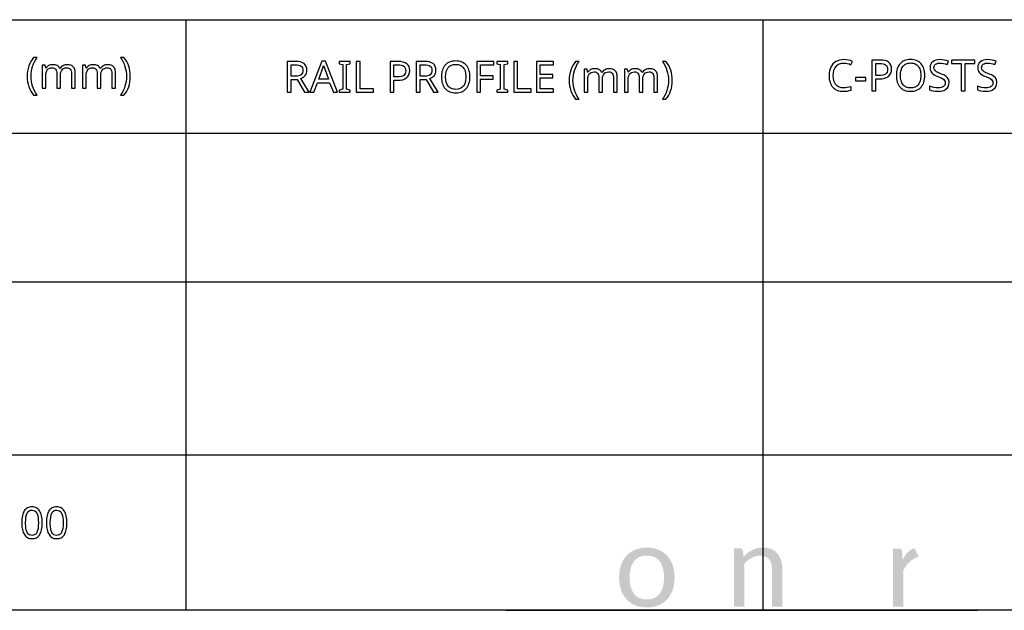
# Model space of a CAD drawing. Extents: x 10 to 782, y 10 to 398.
# Drawn here: x 589 to 652, y 10 to 48 of the extents above; entities that cross this region are included whole.
import ezdxf

# ---------------------------------------------------------------- set-up
doc = ezdxf.new("R2010")
doc.units = 0
doc.header["$LTSCALE"] = 12.7
doc.header["$MEASUREMENT"] = 0
for name, color, linetype in [('ANNOTATION_TEXT', 7, 'CONTINUOUS'), ('BORDER_FRAME', 7, 'CONTINUOUS'), ('SKETCHED_GEOMETRY', 7, 'CONTINUOUS'), ('TITLE_BLOCK', 7, 'CONTINUOUS')]:
    doc.layers.add(name, color=color, linetype=linetype)

msp = doc.modelspace()

# ---------------------------------------------------------------- hatches: boundary and pattern name
at = {"layer": 'SKETCHED_GEOMETRY'}
h = msp.add_hatch(color=256, dxfattribs=at)
h.dxf.hatch_style = 2
edge = h.paths.add_edge_path()
edge.add_spline(control_points=[(630.048, 11.072), (629.865, 10.823), (629.588, 10.699), (629.217, 10.699), (628.841, 10.699), (628.561, 10.823), (628.377, 11.072), (628.192, 11.32), (628.1, 11.667), (628.1, 12.112), (628.1, 12.335), (628.123, 12.534), (628.169, 12.711), (628.215, 12.888), (628.284, 13.037), (628.377, 13.158), (628.469, 13.279), (628.586, 13.372), (628.725, 13.437), (628.865, 13.501), (629.029, 13.533), (629.217, 13.533), (629.588, 13.533), (629.865, 13.408), (630.048, 13.158), (630.231, 12.909), (630.323, 12.56), (630.323, 12.112), (630.323, 11.667), (630.231, 11.32), (630.048, 11.072)], knot_values=[0, 0, 0, 0, 1, 1, 1, 2, 2, 2, 3, 3, 3, 4, 4, 4, 5, 5, 5, 6, 6, 6, 7, 7, 7, 8, 8, 8, 9, 9, 9, 10, 10, 10, 10], degree=3, periodic=0)
edge.add_line((630.048, 11.072), (630.048, 11.072))
edge = h.paths.add_edge_path()
edge.add_spline(control_points=[(630.523, 13.526), (630.367, 13.694), (630.179, 13.824), (629.959, 13.915), (629.739, 14.007), (629.491, 14.052), (629.217, 14.052), (628.94, 14.052), (628.691, 14.007), (628.469, 13.915), (628.248, 13.824), (628.059, 13.694), (627.904, 13.526), (627.748, 13.357), (627.629, 13.154), (627.546, 12.915), (627.463, 12.677), (627.421, 12.41), (627.421, 12.116), (627.421, 11.819), (627.463, 11.552), (627.546, 11.315), (627.629, 11.077), (627.748, 10.874), (627.904, 10.706), (628.059, 10.538), (628.248, 10.409), (628.469, 10.318), (628.691, 10.228), (628.94, 10.183), (629.217, 10.183), (629.491, 10.183), (629.739, 10.228), (629.959, 10.318), (630.179, 10.409), (630.367, 10.538), (630.523, 10.706), (630.679, 10.874), (630.798, 11.077), (630.881, 11.315), (630.963, 11.552), (631.005, 11.819), (631.005, 12.116), (631.005, 12.41), (630.963, 12.677), (630.881, 12.915), (630.798, 13.154), (630.679, 13.357), (630.523, 13.526)], knot_values=[0, 0, 0, 0, 1, 1, 1, 2, 2, 2, 3, 3, 3, 4, 4, 4, 5, 5, 5, 6, 6, 6, 7, 7, 7, 8, 8, 8, 9, 9, 9, 10, 10, 10, 11, 11, 11, 12, 12, 12, 13, 13, 13, 14, 14, 14, 15, 15, 15, 16, 16, 16, 16], degree=3, periodic=0)
edge.add_line((630.523, 13.526), (630.523, 13.526))
h = msp.add_hatch(color=256, dxfattribs=at)
h.dxf.hatch_style = 2
edge = h.paths.add_edge_path()
edge.add_spline(control_points=[(637.651, 13.661), (637.546, 13.786), (637.415, 13.882), (637.258, 13.95), (637.101, 14.018), (636.92, 14.052), (636.714, 14.052), (636.581, 14.052), (636.456, 14.038), (636.341, 14.01), (636.226, 13.981), (636.118, 13.941), (636.015, 13.887), (635.912, 13.834), (635.815, 13.77), (635.724, 13.696), (635.632, 13.622), (635.546, 13.539), (635.464, 13.448), (635.464, 13.448), (635.412, 13.856), (635.412, 13.856), (635.39, 13.947), (635.332, 13.993), (635.238, 13.993), (635.238, 13.993), (634.841, 13.993), (634.841, 13.993), (634.841, 13.993), (634.841, 10.235), (634.841, 10.235), (634.841, 10.235), (635.505, 10.235), (635.505, 10.235), (635.505, 10.235), (635.505, 13.002), (635.505, 13.002), (635.648, 13.163), (635.805, 13.291), (635.974, 13.385), (636.143, 13.479), (636.326, 13.526), (636.521, 13.526), (636.786, 13.526), (636.983, 13.447), (637.113, 13.29), (637.243, 13.133), (637.308, 12.912), (637.308, 12.628), (637.308, 12.628), (637.308, 10.235), (637.308, 10.235), (637.308, 10.235), (637.972, 10.235), (637.972, 10.235), (637.972, 10.235), (637.972, 12.628), (637.972, 12.628), (637.972, 12.84), (637.945, 13.035), (637.89, 13.21), (637.836, 13.386), (637.756, 13.536), (637.651, 13.661)], knot_values=[0, 0, 0, 0, 1, 1, 1, 2, 2, 2, 3, 3, 3, 4, 4, 4, 5, 5, 5, 6, 6, 6, 7, 7, 7, 8, 8, 8, 9, 9, 9, 10, 10, 10, 11, 11, 11, 12, 12, 12, 13, 13, 13, 14, 14, 14, 15, 15, 15, 16, 16, 16, 17, 17, 17, 18, 18, 18, 19, 19, 19, 20, 20, 20, 21, 21, 21, 21], degree=3, periodic=0)
edge.add_line((637.651, 13.661), (637.651, 13.661))
h = msp.add_hatch(color=256, dxfattribs=at)
h.dxf.hatch_style = 2
edge = h.paths.add_edge_path()
edge.add_spline(control_points=[(646.184, 13.836), (646.011, 13.692), (645.866, 13.491), (645.747, 13.234), (645.747, 13.234), (645.703, 13.804), (645.703, 13.804), (645.693, 13.871), (645.675, 13.918), (645.647, 13.945), (645.62, 13.972), (645.571, 13.986), (645.499, 13.986), (645.499, 13.986), (645.122, 13.986), (645.122, 13.986), (645.122, 13.986), (645.122, 10.235), (645.122, 10.235), (645.122, 10.235), (645.784, 10.235), (645.784, 10.235), (645.784, 10.235), (645.784, 12.55), (645.784, 12.55), (645.93, 12.895), (646.312, 13.355), (646.774, 13.45), (646.774, 13.45), (646.524, 14.013), (646.524, 14.013), (646.398, 13.978), (646.284, 13.919), (646.184, 13.836)], knot_values=[0, 0, 0, 0, 1, 1, 1, 2, 2, 2, 3, 3, 3, 4, 4, 4, 5, 5, 5, 6, 6, 6, 7, 7, 7, 8, 8, 8, 9, 9, 9, 10, 10, 10, 11, 11, 11, 11], degree=3, periodic=0)
edge.add_line((646.184, 13.836), (646.184, 13.836))

# ---------------------------------------------------------------- linework, layer by layer
at = {"layer": 'ANNOTATION_TEXT', "linetype": 'CONTINUOUS'}
for points in [[(590.136, 15.652), (590.134, 15.773), (590.126, 15.887), (590.112, 15.994), (590.093, 16.093), (590.093, 16.093), (590.069, 16.185), (590.04, 16.269), (590.006, 16.345), (589.966, 16.415), (589.966, 16.415), (589.921, 16.476), (589.872, 16.529), (589.817, 16.574), (589.758, 16.611), (589.758, 16.611), (589.694, 16.639), (589.625, 16.66), (589.552, 16.672), (589.473, 16.676), (589.473, 16.676), (589.391, 16.672), (589.315, 16.66), (589.245, 16.64), (589.18, 16.612), (589.18, 16.612), (589.12, 16.577), (589.066, 16.533), (589.066, 16.533), (589.017, 16.483), (588.974, 16.424), (588.974, 16.424), (588.937, 16.357), (588.904, 16.281), (588.876, 16.196), (588.853, 16.104), (588.853, 16.104), (588.836, 16.004), (588.823, 15.895), (588.816, 15.777), (588.814, 15.652), (588.814, 15.652), (588.816, 15.529), (588.824, 15.415), (588.837, 15.307), (588.854, 15.207), (588.854, 15.207), (588.878, 15.116), (588.907, 15.032), (588.942, 14.955), (588.981, 14.886), (588.981, 14.886), (589.025, 14.825), (589.074, 14.771), (589.128, 14.727), (589.187, 14.69), (589.187, 14.69), (589.251, 14.662), (589.32, 14.642), (589.394, 14.63), (589.473, 14.626), (589.473, 14.626), (589.554, 14.63), (589.63, 14.641), (589.7, 14.661), (589.765, 14.688), (589.765, 14.688), (589.824, 14.724), (589.879, 14.767), (589.879, 14.767), (589.928, 14.819), (589.972, 14.879), (589.972, 14.879), (590.01, 14.947), (590.043, 15.022), (590.071, 15.106), (590.094, 15.198), (590.094, 15.198), (590.113, 15.299), (590.126, 15.408), (590.134, 15.526), (590.136, 15.652), (590.136, 15.652)], [(591.732, 15.652), (591.729, 15.773), (591.721, 15.887), (591.707, 15.994), (591.688, 16.093), (591.688, 16.093), (591.664, 16.185), (591.635, 16.269), (591.601, 16.345), (591.562, 16.415), (591.562, 16.415), (591.517, 16.476), (591.467, 16.529), (591.413, 16.574), (591.353, 16.611), (591.353, 16.611), (591.289, 16.639), (591.221, 16.66), (591.147, 16.672), (591.068, 16.676), (591.068, 16.676), (590.987, 16.672), (590.911, 16.66), (590.84, 16.64), (590.775, 16.612), (590.775, 16.612), (590.715, 16.577), (590.661, 16.533), (590.661, 16.533), (590.612, 16.483), (590.57, 16.424), (590.57, 16.424), (590.532, 16.357), (590.499, 16.281), (590.471, 16.196), (590.448, 16.104), (590.448, 16.104), (590.431, 16.004), (590.419, 15.895), (590.411, 15.777), (590.409, 15.652), (590.409, 15.652), (590.411, 15.529), (590.419, 15.415), (590.432, 15.307), (590.45, 15.207), (590.45, 15.207), (590.474, 15.116), (590.503, 15.032), (590.537, 14.955), (590.576, 14.886), (590.576, 14.886), (590.621, 14.825), (590.669, 14.771), (590.723, 14.727), (590.782, 14.69), (590.782, 14.69), (590.847, 14.662), (590.916, 14.642), (590.99, 14.63), (591.068, 14.626), (591.068, 14.626), (591.149, 14.63), (591.225, 14.641), (591.295, 14.661), (591.36, 14.688), (591.36, 14.688), (591.42, 14.724), (591.474, 14.767), (591.474, 14.767), (591.523, 14.819), (591.567, 14.879), (591.567, 14.879), (591.605, 14.947), (591.638, 15.022), (591.667, 15.106), (591.69, 15.198), (591.69, 15.198), (591.708, 15.299), (591.721, 15.408), (591.729, 15.526), (591.732, 15.652), (591.732, 15.652)], [(589.06, 15.652), (589.066, 15.851), (589.084, 16.021), (589.115, 16.161), (589.157, 16.273), (589.157, 16.273), (589.213, 16.357), (589.213, 16.357), (589.285, 16.417), (589.285, 16.417), (589.371, 16.454), (589.371, 16.454), (589.473, 16.466), (589.473, 16.466), (589.574, 16.453), (589.574, 16.453), (589.661, 16.416), (589.661, 16.416), (589.732, 16.355), (589.732, 16.355), (589.789, 16.269), (589.789, 16.269), (589.833, 16.156), (589.864, 16.016), (589.882, 15.848), (589.888, 15.652), (589.888, 15.652), (589.882, 15.454), (589.864, 15.284), (589.833, 15.143), (589.789, 15.03), (589.789, 15.03), (589.732, 14.945), (589.732, 14.945), (589.661, 14.883), (589.661, 14.883), (589.574, 14.846), (589.574, 14.846), (589.473, 14.834), (589.473, 14.834), (589.372, 14.845), (589.372, 14.845), (589.286, 14.882), (589.286, 14.882), (589.214, 14.942), (589.214, 14.942), (589.158, 15.026), (589.158, 15.026), (589.135, 15.078), (589.115, 15.137), (589.098, 15.204), (589.085, 15.279), (589.074, 15.361), (589.066, 15.45), (589.062, 15.547), (589.06, 15.652), (589.06, 15.652)], [(590.656, 15.652), (590.662, 15.851), (590.68, 16.021), (590.71, 16.161), (590.752, 16.273), (590.752, 16.273), (590.808, 16.357), (590.808, 16.357), (590.88, 16.417), (590.88, 16.417), (590.966, 16.454), (590.966, 16.454), (591.068, 16.466), (591.068, 16.466), (591.169, 16.453), (591.169, 16.453), (591.256, 16.416), (591.256, 16.416), (591.327, 16.355), (591.327, 16.355), (591.384, 16.269), (591.384, 16.269), (591.428, 16.156), (591.459, 16.016), (591.478, 15.848), (591.484, 15.652), (591.484, 15.652), (591.478, 15.454), (591.459, 15.284), (591.428, 15.143), (591.384, 15.03), (591.384, 15.03), (591.327, 14.945), (591.327, 14.945), (591.256, 14.883), (591.256, 14.883), (591.169, 14.846), (591.169, 14.846), (591.068, 14.834), (591.068, 14.834), (590.968, 14.845), (590.968, 14.845), (590.882, 14.882), (590.882, 14.882), (590.809, 14.942), (590.809, 14.942), (590.754, 15.026), (590.754, 15.026), (590.731, 15.078), (590.711, 15.137), (590.694, 15.204), (590.68, 15.279), (590.669, 15.361), (590.662, 15.45), (590.657, 15.547), (590.656, 15.652), (590.656, 15.652)]]:
    msp.add_lwpolyline(points, close=True, dxfattribs=at)
at = {"layer": 'BORDER_FRAME'}
msp.add_line((782.033, 10), (382.033, 10), dxfattribs=at)
at = {"layer": 'TITLE_BLOCK'}
for p, q in [((382.033, 48.128), (781.993, 48.128)), ((599.416, 48.128), (599.416, 10)), ((636.711, 48.128), (636.711, 10.028)), ((476.179, 40.795), (782.033, 40.795)), ((476.072, 31.202), (781.925, 31.202)), ((476.179, 20.04), (781.886, 20.04)), ((620.108, 10), (650.588, 10))]:
    msp.add_line(p, q, dxfattribs=at)
at = {"layer": 'TITLE_BLOCK', "linetype": 'CONTINUOUS'}
for points in [[(589.161, 44.466), (589.167, 44.291), (589.187, 44.122), (589.22, 43.958), (589.266, 43.801), (589.266, 43.801), (589.324, 43.651), (589.394, 43.511), (589.477, 43.381), (589.571, 43.26), (589.571, 43.26), (589.8, 43.26), (589.71, 43.392), (589.632, 43.531), (589.565, 43.677), (589.509, 43.829), (589.509, 43.829), (589.465, 43.986), (589.434, 44.145), (589.415, 44.306), (589.409, 44.468), (589.409, 44.468), (589.415, 44.633), (589.433, 44.796), (589.464, 44.957), (589.507, 45.116), (589.507, 45.116), (589.562, 45.27), (589.63, 45.417), (589.71, 45.558), (589.802, 45.693), (589.802, 45.693), (589.571, 45.693), (589.477, 45.57), (589.395, 45.437), (589.324, 45.294), (589.266, 45.141), (589.266, 45.141), (589.22, 44.981), (589.187, 44.815), (589.167, 44.643), (589.161, 44.466), (589.161, 44.466)], [(592.026, 43.701), (592.268, 43.701), (592.268, 44.675), (592.26, 44.809), (592.236, 44.923), (592.236, 44.923), (592.196, 45.018), (592.142, 45.094), (592.142, 45.094), (592.071, 45.151), (591.983, 45.192), (591.983, 45.192), (591.881, 45.216), (591.763, 45.225), (591.763, 45.225), (591.686, 45.22), (591.613, 45.208), (591.544, 45.188), (591.479, 45.159), (591.479, 45.159), (591.42, 45.123), (591.368, 45.08), (591.368, 45.08), (591.322, 45.03), (591.283, 44.974), (591.283, 44.974), (591.27, 44.974), (591.239, 45.032), (591.2, 45.083), (591.2, 45.083), (591.155, 45.126), (591.102, 45.162), (591.102, 45.162), (591.041, 45.189), (590.972, 45.209), (590.896, 45.221), (590.812, 45.225), (590.812, 45.225), (590.741, 45.221), (590.674, 45.209), (590.611, 45.19), (590.55, 45.163), (590.55, 45.163), (590.495, 45.129), (590.447, 45.09), (590.447, 45.09), (590.405, 45.044), (590.37, 44.993), (590.37, 44.993), (590.357, 44.993), (590.32, 45.197), (590.122, 45.197), (590.122, 43.701), (590.368, 43.701), (590.368, 44.477), (590.373, 44.611), (590.391, 44.725), (590.391, 44.725), (590.421, 44.818), (590.463, 44.892), (590.463, 44.892), (590.518, 44.947), (590.518, 44.947), (590.587, 44.986), (590.587, 44.986), (590.67, 45.011), (590.767, 45.019), (590.767, 45.019), (590.84, 45.013), (590.903, 44.996), (590.903, 44.996), (590.956, 44.968), (590.998, 44.93), (590.998, 44.93), (591.031, 44.88), (591.054, 44.819), (591.054, 44.819), (591.069, 44.747), (591.073, 44.665), (591.073, 44.665), (591.073, 43.701), (591.317, 43.701), (591.317, 44.527), (591.323, 44.643), (591.342, 44.744), (591.342, 44.744), (591.372, 44.828), (591.415, 44.898), (591.415, 44.898), (591.471, 44.95), (591.541, 44.987), (591.541, 44.987), (591.624, 45.011), (591.722, 45.019), (591.722, 45.019), (591.792, 45.013), (591.854, 44.996), (591.854, 44.996), (591.907, 44.968), (591.949, 44.93), (591.949, 44.93), (591.983, 44.88), (592.007, 44.819), (592.007, 44.819), (592.021, 44.747), (592.026, 44.665), (592.026, 44.665), (592.026, 43.701)], [(594.635, 43.701), (594.877, 43.701), (594.877, 44.675), (594.869, 44.809), (594.845, 44.923), (594.845, 44.923), (594.805, 45.018), (594.751, 45.094), (594.751, 45.094), (594.68, 45.151), (594.592, 45.192), (594.592, 45.192), (594.49, 45.216), (594.372, 45.225), (594.372, 45.225), (594.295, 45.22), (594.222, 45.208), (594.153, 45.188), (594.088, 45.159), (594.088, 45.159), (594.029, 45.123), (593.977, 45.08), (593.977, 45.08), (593.931, 45.03), (593.892, 44.974), (593.892, 44.974), (593.879, 44.974), (593.848, 45.032), (593.809, 45.083), (593.809, 45.083), (593.764, 45.126), (593.711, 45.162), (593.711, 45.162), (593.65, 45.189), (593.581, 45.209), (593.505, 45.221), (593.421, 45.225), (593.421, 45.225), (593.35, 45.221), (593.283, 45.209), (593.22, 45.19), (593.159, 45.163), (593.159, 45.163), (593.104, 45.129), (593.056, 45.09), (593.056, 45.09), (593.014, 45.044), (592.979, 44.993), (592.979, 44.993), (592.966, 44.993), (592.929, 45.197), (592.731, 45.197), (592.731, 43.701), (592.977, 43.701), (592.977, 44.477), (592.982, 44.611), (593, 44.725), (593, 44.725), (593.03, 44.818), (593.072, 44.892), (593.072, 44.892), (593.127, 44.947), (593.127, 44.947), (593.196, 44.986), (593.196, 44.986), (593.279, 45.011), (593.376, 45.019), (593.376, 45.019), (593.449, 45.013), (593.512, 44.996), (593.512, 44.996), (593.565, 44.968), (593.607, 44.93), (593.607, 44.93), (593.64, 44.88), (593.663, 44.819), (593.663, 44.819), (593.678, 44.747), (593.682, 44.665), (593.682, 44.665), (593.682, 43.701), (593.926, 43.701), (593.926, 44.527), (593.932, 44.643), (593.951, 44.744), (593.951, 44.744), (593.981, 44.828), (594.024, 44.898), (594.024, 44.898), (594.08, 44.95), (594.15, 44.987), (594.15, 44.987), (594.233, 45.011), (594.331, 45.019), (594.331, 45.019), (594.401, 45.013), (594.463, 44.996), (594.463, 44.996), (594.516, 44.968), (594.558, 44.93), (594.558, 44.93), (594.592, 44.88), (594.616, 44.819), (594.616, 44.819), (594.63, 44.747), (594.635, 44.665), (594.635, 44.665), (594.635, 43.701)], [(595.828, 44.466), (595.822, 44.642), (595.802, 44.813), (595.769, 44.979), (595.723, 45.139), (595.723, 45.139), (595.665, 45.292), (595.595, 45.435), (595.512, 45.569), (595.418, 45.693), (595.418, 45.693), (595.186, 45.693), (595.278, 45.558), (595.358, 45.417), (595.426, 45.27), (595.481, 45.116), (595.481, 45.116), (595.524, 44.957), (595.555, 44.796), (595.574, 44.633), (595.58, 44.468), (595.58, 44.468), (595.574, 44.306), (595.555, 44.145), (595.524, 43.986), (595.479, 43.828), (595.479, 43.828), (595.423, 43.676), (595.356, 43.53), (595.278, 43.391), (595.189, 43.26), (595.189, 43.26), (595.418, 43.26), (595.512, 43.379), (595.594, 43.509), (595.664, 43.648), (595.722, 43.798), (595.722, 43.798), (595.768, 43.956), (595.802, 44.12), (595.822, 44.29), (595.828, 44.466), (595.828, 44.466)], [(606.215, 44.264), (606.612, 44.264), (607.094, 43.441), (607.387, 43.441), (606.841, 44.334), (606.934, 44.372), (607.014, 44.418), (607.014, 44.418), (607.082, 44.473), (607.139, 44.535), (607.139, 44.535), (607.183, 44.606), (607.214, 44.685), (607.214, 44.685), (607.233, 44.772), (607.24, 44.868), (607.24, 44.868), (607.229, 45), (607.195, 45.114), (607.195, 45.114), (607.139, 45.212), (607.061, 45.291), (607.061, 45.291), (606.961, 45.353), (606.835, 45.398), (606.835, 45.398), (606.687, 45.424), (606.514, 45.433), (606.514, 45.433), (605.965, 45.433), (605.965, 43.441), (606.215, 43.441), (606.215, 44.264)], [(606.215, 44.477), (606.215, 45.216), (606.5, 45.216), (606.618, 45.211), (606.718, 45.195), (606.718, 45.195), (606.801, 45.167), (606.867, 45.129), (606.867, 45.129), (606.916, 45.08), (606.951, 45.018), (606.951, 45.018), (606.972, 44.943), (606.98, 44.855), (606.98, 44.855), (606.972, 44.767), (606.951, 44.691), (606.951, 44.691), (606.917, 44.626), (606.868, 44.572), (606.868, 44.572), (606.804, 44.53), (606.723, 44.5), (606.723, 44.5), (606.627, 44.482), (606.514, 44.477), (606.514, 44.477), (606.215, 44.477)], [(608.95, 43.441), (609.21, 43.441), (608.433, 45.441), (608.207, 45.441), (607.429, 43.441), (607.683, 43.441), (607.92, 44.058), (608.71, 44.058), (608.95, 43.441)], [(610.044, 43.441), (610.044, 43.586), (609.809, 43.639), (609.809, 45.233), (610.044, 45.289), (610.044, 45.433), (609.324, 45.433), (609.324, 45.289), (609.559, 45.233), (609.559, 43.639), (609.324, 43.586), (609.324, 43.441), (610.044, 43.441)], [(610.429, 43.441), (611.55, 43.441), (611.55, 43.665), (610.68, 43.665), (610.68, 45.433), (610.429, 45.433), (610.429, 43.441)], [(613.891, 44.847), (613.879, 44.984), (613.843, 45.103), (613.843, 45.103), (613.785, 45.204), (613.703, 45.286), (613.703, 45.286), (613.597, 45.35), (613.469, 45.396), (613.469, 45.396), (613.318, 45.424), (613.143, 45.433), (613.143, 45.433), (612.616, 45.433), (612.616, 43.441), (612.867, 43.441), (612.867, 44.216), (613.095, 44.216), (613.274, 44.226), (613.431, 44.256), (613.431, 44.256), (613.567, 44.307), (613.683, 44.379), (613.683, 44.379), (613.773, 44.469), (613.838, 44.578), (613.838, 44.578), (613.878, 44.704), (613.891, 44.847), (613.891, 44.847)], [(612.867, 44.432), (612.867, 45.219), (613.12, 45.219), (613.242, 45.213), (613.347, 45.195), (613.347, 45.195), (613.436, 45.165), (613.507, 45.124), (613.507, 45.124), (613.561, 45.07), (613.6, 45.004), (613.6, 45.004), (613.623, 44.926), (613.631, 44.836), (613.631, 44.836), (613.622, 44.737), (613.597, 44.652), (613.597, 44.652), (613.555, 44.582), (613.555, 44.582), (613.497, 44.527), (613.497, 44.527), (613.42, 44.485), (613.323, 44.455), (613.323, 44.455), (613.205, 44.438), (613.067, 44.432), (613.067, 44.432), (612.867, 44.432)], [(614.555, 44.264), (614.951, 44.264), (615.433, 43.441), (615.726, 43.441), (615.18, 44.334), (615.273, 44.372), (615.353, 44.418), (615.353, 44.418), (615.422, 44.473), (615.478, 44.535), (615.478, 44.535), (615.522, 44.606), (615.553, 44.685), (615.553, 44.685), (615.573, 44.772), (615.579, 44.868), (615.579, 44.868), (615.568, 45), (615.534, 45.114), (615.534, 45.114), (615.478, 45.212), (615.401, 45.291), (615.401, 45.291), (615.3, 45.353), (615.174, 45.398), (615.174, 45.398), (615.026, 45.424), (614.853, 45.433), (614.853, 45.433), (614.304, 45.433), (614.304, 43.441), (614.555, 43.441), (614.555, 44.264)], [(614.555, 44.477), (614.555, 45.216), (614.839, 45.216), (614.957, 45.211), (615.057, 45.195), (615.057, 45.195), (615.14, 45.167), (615.206, 45.129), (615.206, 45.129), (615.255, 45.08), (615.29, 45.018), (615.29, 45.018), (615.312, 44.943), (615.319, 44.855), (615.319, 44.855), (615.312, 44.767), (615.29, 44.691), (615.29, 44.691), (615.256, 44.626), (615.207, 44.572), (615.207, 44.572), (615.143, 44.53), (615.063, 44.5), (615.063, 44.5), (614.966, 44.482), (614.853, 44.477), (614.853, 44.477), (614.555, 44.477)], [(617.778, 44.44), (617.774, 44.557), (617.763, 44.667), (617.743, 44.77), (617.717, 44.868), (617.717, 44.868), (617.683, 44.958), (617.642, 45.043), (617.593, 45.121), (617.537, 45.192), (617.537, 45.192), (617.473, 45.256), (617.404, 45.311), (617.328, 45.358), (617.247, 45.396), (617.247, 45.396), (617.16, 45.426), (617.067, 45.447), (616.968, 45.46), (616.862, 45.464), (616.862, 45.464), (616.754, 45.46), (616.652, 45.447), (616.556, 45.426), (616.467, 45.396), (616.467, 45.396), (616.385, 45.359), (616.31, 45.313), (616.24, 45.259), (616.177, 45.196), (616.177, 45.196), (616.121, 45.126), (616.072, 45.049), (616.031, 44.964), (615.997, 44.873), (615.997, 44.873), (615.972, 44.776), (615.953, 44.672), (615.942, 44.56), (615.939, 44.443), (615.939, 44.443), (615.942, 44.323), (615.954, 44.211), (615.972, 44.105), (615.999, 44.007), (615.999, 44.007), (616.032, 43.915), (616.074, 43.831), (616.122, 43.753), (616.179, 43.682), (616.179, 43.682), (616.242, 43.619), (616.311, 43.565), (616.387, 43.518), (616.469, 43.481), (616.469, 43.481), (616.557, 43.452), (616.652, 43.431), (616.753, 43.418), (616.86, 43.414), (616.86, 43.414), (616.965, 43.418), (617.064, 43.431), (617.158, 43.452), (617.245, 43.482), (617.245, 43.482), (617.327, 43.521), (617.402, 43.568), (617.472, 43.623), (617.535, 43.688), (617.535, 43.688), (617.592, 43.759), (617.641, 43.837), (617.683, 43.921), (617.717, 44.012), (617.717, 44.012), (617.743, 44.109), (617.763, 44.213), (617.774, 44.323), (617.778, 44.44), (617.778, 44.44)], [(616.203, 44.44), (616.213, 44.625), (616.244, 44.786), (616.244, 44.786), (616.297, 44.924), (616.371, 45.038), (616.371, 45.038), (616.415, 45.086), (616.464, 45.128), (616.518, 45.163), (616.576, 45.192), (616.576, 45.192), (616.641, 45.215), (616.71, 45.231), (616.784, 45.24), (616.862, 45.244), (616.862, 45.244), (616.94, 45.24), (617.012, 45.231), (617.08, 45.215), (617.143, 45.192), (617.143, 45.192), (617.255, 45.129), (617.347, 45.041), (617.347, 45.041), (617.386, 44.987), (617.419, 44.927), (617.447, 44.861), (617.47, 44.789), (617.47, 44.789), (617.489, 44.711), (617.502, 44.627), (617.51, 44.536), (617.512, 44.44), (617.512, 44.44), (617.51, 44.343), (617.502, 44.252), (617.489, 44.167), (617.47, 44.088), (617.47, 44.088), (617.447, 44.016), (617.419, 43.949), (617.385, 43.889), (617.346, 43.835), (617.346, 43.835), (617.302, 43.787), (617.253, 43.745), (617.199, 43.71), (617.14, 43.681), (617.14, 43.681), (617.01, 43.643), (616.86, 43.631), (616.86, 43.631), (616.782, 43.634), (616.708, 43.644), (616.64, 43.66), (616.576, 43.682), (616.576, 43.682), (616.518, 43.712), (616.464, 43.747), (616.415, 43.789), (616.371, 43.838), (616.371, 43.838), (616.297, 43.953), (616.244, 44.091), (616.244, 44.091), (616.213, 44.254), (616.203, 44.44), (616.203, 44.44)], [(618.469, 43.441), (618.469, 44.287), (619.278, 44.287), (619.278, 44.507), (618.469, 44.507), (618.469, 45.212), (619.331, 45.212), (619.331, 45.433), (618.218, 45.433), (618.218, 43.441), (618.469, 43.441)], [(620.226, 43.441), (620.226, 43.586), (619.992, 43.639), (619.992, 45.233), (620.226, 45.289), (620.226, 45.433), (619.507, 45.433), (619.507, 45.289), (619.741, 45.233), (619.741, 43.639), (619.507, 43.586), (619.507, 43.441), (620.226, 43.441)], [(620.612, 43.441), (621.733, 43.441), (621.733, 43.665), (620.862, 43.665), (620.862, 45.433), (620.612, 45.433), (620.612, 43.441)], [(623.187, 43.441), (623.187, 43.662), (622.324, 43.662), (622.324, 44.373), (623.136, 44.373), (623.136, 44.591), (622.324, 44.591), (622.324, 45.212), (623.187, 45.212), (623.187, 45.433), (622.074, 45.433), (622.074, 43.441), (623.187, 43.441)], [(624.191, 44.206), (624.197, 44.031), (624.217, 43.862), (624.25, 43.698), (624.296, 43.541), (624.296, 43.541), (624.354, 43.391), (624.424, 43.251), (624.507, 43.121), (624.601, 43), (624.601, 43), (624.83, 43), (624.741, 43.132), (624.663, 43.271), (624.595, 43.417), (624.54, 43.569), (624.54, 43.569), (624.495, 43.726), (624.464, 43.885), (624.445, 44.046), (624.439, 44.208), (624.439, 44.208), (624.445, 44.373), (624.463, 44.536), (624.494, 44.697), (624.537, 44.855), (624.537, 44.855), (624.593, 45.01), (624.66, 45.157), (624.74, 45.298), (624.832, 45.433), (624.832, 45.433), (624.601, 45.433), (624.507, 45.31), (624.425, 45.177), (624.355, 45.034), (624.296, 44.881), (624.296, 44.881), (624.25, 44.721), (624.217, 44.555), (624.197, 44.383), (624.191, 44.206), (624.191, 44.206)], [(630.858, 44.206), (630.852, 44.382), (630.832, 44.553), (630.799, 44.719), (630.753, 44.879), (630.753, 44.879), (630.695, 45.032), (630.625, 45.175), (630.542, 45.309), (630.448, 45.433), (630.448, 45.433), (630.217, 45.433), (630.309, 45.298), (630.388, 45.157), (630.456, 45.01), (630.511, 44.855), (630.511, 44.855), (630.554, 44.697), (630.586, 44.536), (630.604, 44.373), (630.61, 44.208), (630.61, 44.208), (630.604, 44.046), (630.585, 43.885), (630.554, 43.726), (630.51, 43.568), (630.51, 43.568), (630.454, 43.415), (630.387, 43.27), (630.309, 43.131), (630.219, 43), (630.219, 43), (630.448, 43), (630.542, 43.119), (630.624, 43.249), (630.694, 43.388), (630.752, 43.538), (630.752, 43.538), (630.799, 43.696), (630.832, 43.86), (630.852, 44.029), (630.858, 44.206), (630.858, 44.206)], [(641.946, 45.333), (642.054, 45.326), (642.166, 45.306), (642.281, 45.272), (642.398, 45.224), (642.398, 45.224), (642.499, 45.437), (642.377, 45.488), (642.244, 45.525), (642.102, 45.547), (641.949, 45.554), (641.949, 45.554), (641.806, 45.546), (641.673, 45.523), (641.55, 45.483), (641.436, 45.429), (641.436, 45.429), (641.334, 45.359), (641.244, 45.276), (641.244, 45.276), (641.169, 45.181), (641.105, 45.072), (641.105, 45.072), (641.056, 44.951), (641.021, 44.821), (640.999, 44.681), (640.992, 44.532), (640.992, 44.532), (640.996, 44.413), (641.007, 44.3), (641.025, 44.195), (641.051, 44.096), (641.051, 44.096), (641.084, 44.005), (641.125, 43.921), (641.174, 43.843), (641.229, 43.773), (641.229, 43.773), (641.292, 43.711), (641.361, 43.656), (641.436, 43.61), (641.518, 43.573), (641.518, 43.573), (641.606, 43.544), (641.7, 43.523), (641.801, 43.51), (641.908, 43.506), (641.908, 43.506), (642.052, 43.511), (642.178, 43.524), (642.178, 43.524), (642.297, 43.548), (642.421, 43.587), (642.421, 43.587), (642.421, 43.805), (642.292, 43.77), (642.169, 43.745), (642.053, 43.73), (641.943, 43.726), (641.943, 43.726), (641.788, 43.738), (641.65, 43.777), (641.65, 43.777), (641.589, 43.807), (641.533, 43.842), (641.482, 43.885), (641.435, 43.934), (641.435, 43.934), (641.356, 44.05), (641.3, 44.187), (641.3, 44.187), (641.267, 44.347), (641.257, 44.529), (641.257, 44.529), (641.268, 44.706), (641.302, 44.863), (641.302, 44.863), (641.359, 45), (641.441, 45.118), (641.441, 45.118), (641.488, 45.168), (641.541, 45.212), (641.597, 45.249), (641.658, 45.279), (641.658, 45.279), (641.724, 45.302), (641.794, 45.32), (641.868, 45.33), (641.946, 45.333), (641.946, 45.333)], [(645.029, 44.939), (645.017, 45.076), (644.981, 45.196), (644.981, 45.196), (644.923, 45.296), (644.841, 45.378), (644.841, 45.378), (644.735, 45.442), (644.607, 45.488), (644.607, 45.488), (644.456, 45.516), (644.281, 45.525), (644.281, 45.525), (643.754, 45.525), (643.754, 43.533), (644.005, 43.533), (644.005, 44.309), (644.233, 44.309), (644.412, 44.319), (644.569, 44.348), (644.569, 44.348), (644.705, 44.399), (644.821, 44.471), (644.821, 44.471), (644.911, 44.561), (644.976, 44.67), (644.976, 44.67), (645.016, 44.796), (645.029, 44.939), (645.029, 44.939)], [(644.005, 44.524), (644.005, 45.311), (644.258, 45.311), (644.38, 45.305), (644.485, 45.287), (644.485, 45.287), (644.574, 45.258), (644.645, 45.216), (644.645, 45.216), (644.699, 45.162), (644.738, 45.096), (644.738, 45.096), (644.761, 45.018), (644.769, 44.929), (644.769, 44.929), (644.76, 44.829), (644.735, 44.745), (644.735, 44.745), (644.693, 44.674), (644.693, 44.674), (644.635, 44.619), (644.635, 44.619), (644.558, 44.577), (644.461, 44.547), (644.461, 44.547), (644.343, 44.53), (644.205, 44.524), (644.205, 44.524), (644.005, 44.524)], [(647.18, 44.532), (647.176, 44.649), (647.165, 44.759), (647.146, 44.863), (647.119, 44.96), (647.119, 44.96), (647.085, 45.051), (647.044, 45.135), (646.995, 45.213), (646.939, 45.284), (646.939, 45.284), (646.876, 45.348), (646.806, 45.403), (646.73, 45.45), (646.649, 45.488), (646.649, 45.488), (646.562, 45.518), (646.469, 45.54), (646.37, 45.552), (646.265, 45.557), (646.265, 45.557), (646.156, 45.552), (646.054, 45.54), (645.959, 45.518), (645.87, 45.488), (645.87, 45.488), (645.788, 45.451), (645.712, 45.405), (645.643, 45.351), (645.579, 45.288), (645.579, 45.288), (645.523, 45.218), (645.475, 45.141), (645.433, 45.057), (645.4, 44.965), (645.4, 44.965), (645.374, 44.868), (645.356, 44.764), (645.345, 44.653), (645.341, 44.535), (645.341, 44.535), (645.345, 44.416), (645.356, 44.303), (645.375, 44.198), (645.401, 44.099), (645.401, 44.099), (645.435, 44.008), (645.476, 43.923), (645.525, 43.845), (645.581, 43.775), (645.581, 43.775), (645.644, 43.711), (645.713, 43.657), (645.789, 43.611), (645.871, 43.573), (645.871, 43.573), (645.959, 43.544), (646.054, 43.523), (646.155, 43.51), (646.262, 43.506), (646.262, 43.506), (646.367, 43.51), (646.467, 43.523), (646.56, 43.544), (646.648, 43.574), (646.648, 43.574), (646.729, 43.613), (646.805, 43.66), (646.874, 43.716), (646.938, 43.78), (646.938, 43.78), (646.995, 43.851), (647.044, 43.929), (647.085, 44.014), (647.119, 44.104), (647.119, 44.104), (647.146, 44.202), (647.165, 44.305), (647.176, 44.415), (647.18, 44.532), (647.18, 44.532)], [(645.605, 44.532), (645.616, 44.717), (645.646, 44.878), (645.646, 44.878), (645.699, 45.016), (645.773, 45.13), (645.773, 45.13), (645.817, 45.178), (645.866, 45.22), (645.92, 45.255), (645.979, 45.284), (645.979, 45.284), (646.043, 45.307), (646.112, 45.323), (646.186, 45.333), (646.265, 45.336), (646.265, 45.336), (646.342, 45.333), (646.415, 45.323), (646.482, 45.307), (646.545, 45.284), (646.545, 45.284), (646.657, 45.221), (646.75, 45.133), (646.75, 45.133), (646.788, 45.079), (646.821, 45.019), (646.849, 44.953), (646.872, 44.881), (646.872, 44.881), (646.891, 44.803), (646.904, 44.719), (646.912, 44.628), (646.915, 44.532), (646.915, 44.532), (646.912, 44.435), (646.904, 44.344), (646.891, 44.259), (646.872, 44.181), (646.872, 44.181), (646.849, 44.108), (646.821, 44.042), (646.787, 43.981), (646.748, 43.927), (646.748, 43.927), (646.704, 43.879), (646.655, 43.838), (646.602, 43.802), (646.543, 43.773), (646.543, 43.773), (646.412, 43.735), (646.262, 43.723), (646.262, 43.723), (646.184, 43.726), (646.111, 43.736), (646.042, 43.752), (645.979, 43.775), (645.979, 43.775), (645.92, 43.804), (645.866, 43.839), (645.817, 43.881), (645.773, 43.93), (645.773, 43.93), (645.699, 44.045), (645.646, 44.183), (645.646, 44.183), (645.616, 44.346), (645.605, 44.532), (645.605, 44.532)], [(648.75, 44.066), (648.747, 44.133), (648.737, 44.195), (648.721, 44.252), (648.698, 44.305), (648.698, 44.305), (648.632, 44.399), (648.537, 44.482), (648.537, 44.482), (648.476, 44.521), (648.4, 44.56), (648.31, 44.6), (648.206, 44.641), (648.206, 44.641), (648.12, 44.674), (648.045, 44.705), (647.983, 44.735), (647.934, 44.762), (647.934, 44.762), (647.859, 44.818), (647.808, 44.879), (647.808, 44.879), (647.78, 44.953), (647.78, 44.953), (647.77, 45.043), (647.77, 45.043), (647.776, 45.107), (647.795, 45.164), (647.795, 45.164), (647.826, 45.215), (647.87, 45.257), (647.87, 45.257), (647.925, 45.29), (647.99, 45.314), (647.99, 45.314), (648.064, 45.328), (648.148, 45.333), (648.148, 45.333), (648.26, 45.327), (648.377, 45.307), (648.499, 45.273), (648.624, 45.227), (648.624, 45.227), (648.702, 45.442), (648.574, 45.491), (648.439, 45.526), (648.299, 45.547), (648.153, 45.554), (648.153, 45.554), (648.017, 45.545), (647.894, 45.518), (647.894, 45.518), (647.786, 45.476), (647.691, 45.416), (647.691, 45.416), (647.615, 45.341), (647.56, 45.254), (647.56, 45.254), (647.528, 45.156), (647.517, 45.046), (647.517, 45.046), (647.524, 44.942), (647.545, 44.848), (647.545, 44.848), (647.583, 44.765), (647.635, 44.691), (647.635, 44.691), (647.704, 44.626), (647.793, 44.564), (647.902, 44.507), (648.03, 44.454), (648.03, 44.454), (648.122, 44.42), (648.2, 44.387), (648.267, 44.357), (648.321, 44.328), (648.321, 44.328), (648.403, 44.27), (648.458, 44.208), (648.458, 44.208), (648.488, 44.134), (648.488, 44.134), (648.499, 44.044), (648.499, 44.044), (648.492, 43.973), (648.47, 43.909), (648.47, 43.909), (648.435, 43.855), (648.386, 43.809), (648.386, 43.809), (648.322, 43.77), (648.244, 43.743), (648.244, 43.743), (648.154, 43.728), (648.049, 43.723), (648.049, 43.723), (647.914, 43.731), (647.767, 43.754), (647.767, 43.754), (647.623, 43.791), (647.491, 43.84), (647.491, 43.84), (647.491, 43.6), (647.598, 43.559), (647.725, 43.53), (647.872, 43.512), (648.039, 43.506), (648.039, 43.506), (648.197, 43.515), (648.337, 43.543), (648.337, 43.543), (648.459, 43.59), (648.562, 43.656), (648.562, 43.656), (648.644, 43.738), (648.702, 43.833), (648.702, 43.833), (648.738, 43.942), (648.75, 44.066), (648.75, 44.066)], [(649.782, 43.533), (649.782, 45.305), (650.401, 45.305), (650.401, 45.525), (648.908, 45.525), (648.908, 45.305), (649.53, 45.305), (649.53, 43.533), (649.782, 43.533)], [(651.833, 44.066), (651.83, 44.133), (651.82, 44.195), (651.804, 44.252), (651.781, 44.305), (651.781, 44.305), (651.715, 44.399), (651.62, 44.482), (651.62, 44.482), (651.559, 44.521), (651.483, 44.56), (651.393, 44.6), (651.289, 44.641), (651.289, 44.641), (651.203, 44.674), (651.129, 44.705), (651.067, 44.735), (651.017, 44.762), (651.017, 44.762), (650.943, 44.818), (650.891, 44.879), (650.891, 44.879), (650.863, 44.953), (650.863, 44.953), (650.853, 45.043), (650.853, 45.043), (650.859, 45.107), (650.878, 45.164), (650.878, 45.164), (650.909, 45.215), (650.953, 45.257), (650.953, 45.257), (651.008, 45.29), (651.073, 45.314), (651.073, 45.314), (651.147, 45.328), (651.231, 45.333), (651.231, 45.333), (651.343, 45.327), (651.46, 45.307), (651.582, 45.273), (651.708, 45.227), (651.708, 45.227), (651.785, 45.442), (651.657, 45.491), (651.523, 45.526), (651.382, 45.547), (651.236, 45.554), (651.236, 45.554), (651.1, 45.545), (650.977, 45.518), (650.977, 45.518), (650.869, 45.476), (650.774, 45.416), (650.774, 45.416), (650.698, 45.341), (650.644, 45.254), (650.644, 45.254), (650.611, 45.156), (650.6, 45.046), (650.6, 45.046), (650.607, 44.942), (650.629, 44.848), (650.629, 44.848), (650.666, 44.765), (650.718, 44.691), (650.718, 44.691), (650.788, 44.626), (650.876, 44.564), (650.985, 44.507), (651.114, 44.454), (651.114, 44.454), (651.205, 44.42), (651.283, 44.387), (651.35, 44.357), (651.404, 44.328), (651.404, 44.328), (651.486, 44.27), (651.541, 44.208), (651.541, 44.208), (651.571, 44.134), (651.571, 44.134), (651.582, 44.044), (651.582, 44.044), (651.575, 43.973), (651.554, 43.909), (651.554, 43.909), (651.518, 43.855), (651.469, 43.809), (651.469, 43.809), (651.405, 43.77), (651.327, 43.743), (651.327, 43.743), (651.237, 43.728), (651.133, 43.723), (651.133, 43.723), (650.997, 43.731), (650.851, 43.754), (650.851, 43.754), (650.707, 43.791), (650.574, 43.84), (650.574, 43.84), (650.574, 43.6), (650.681, 43.559), (650.808, 43.53), (650.955, 43.512), (651.122, 43.506), (651.122, 43.506), (651.28, 43.515), (651.42, 43.543), (651.42, 43.543), (651.542, 43.59), (651.645, 43.656), (651.645, 43.656), (651.727, 43.738), (651.785, 43.833), (651.785, 43.833), (651.821, 43.942), (651.833, 44.066), (651.833, 44.066)], [(608.635, 44.281), (608.004, 44.281), (608.23, 44.884), (608.274, 45.026), (608.316, 45.182), (608.316, 45.182), (608.411, 44.884), (608.635, 44.281)], [(627.056, 43.441), (627.298, 43.441), (627.298, 44.415), (627.29, 44.549), (627.266, 44.663), (627.266, 44.663), (627.227, 44.758), (627.172, 44.834), (627.172, 44.834), (627.101, 44.891), (627.014, 44.932), (627.014, 44.932), (626.911, 44.956), (626.793, 44.964), (626.793, 44.964), (626.716, 44.96), (626.643, 44.948), (626.574, 44.928), (626.51, 44.899), (626.51, 44.899), (626.45, 44.863), (626.398, 44.82), (626.398, 44.82), (626.352, 44.77), (626.313, 44.714), (626.313, 44.714), (626.3, 44.714), (626.269, 44.772), (626.23, 44.823), (626.23, 44.823), (626.185, 44.866), (626.132, 44.902), (626.132, 44.902), (626.071, 44.929), (626.002, 44.949), (625.926, 44.961), (625.842, 44.964), (625.842, 44.964), (625.772, 44.961), (625.704, 44.949), (625.641, 44.93), (625.58, 44.903), (625.58, 44.903), (625.525, 44.869), (625.477, 44.83), (625.477, 44.83), (625.435, 44.784), (625.401, 44.733), (625.401, 44.733), (625.387, 44.733), (625.35, 44.937), (625.153, 44.937), (625.153, 43.441), (625.398, 43.441), (625.398, 44.216), (625.404, 44.351), (625.421, 44.464), (625.421, 44.464), (625.451, 44.558), (625.493, 44.632), (625.493, 44.632), (625.548, 44.687), (625.548, 44.687), (625.617, 44.726), (625.617, 44.726), (625.7, 44.751), (625.797, 44.759), (625.797, 44.759), (625.871, 44.753), (625.933, 44.736), (625.933, 44.736), (625.986, 44.708), (626.029, 44.67), (626.029, 44.67), (626.061, 44.62), (626.085, 44.558), (626.085, 44.558), (626.099, 44.487), (626.104, 44.404), (626.104, 44.404), (626.104, 43.441), (626.347, 43.441), (626.347, 44.267), (626.354, 44.383), (626.372, 44.484), (626.372, 44.484), (626.403, 44.568), (626.446, 44.637), (626.446, 44.637), (626.501, 44.69), (626.571, 44.727), (626.571, 44.727), (626.654, 44.751), (626.752, 44.759), (626.752, 44.759), (626.823, 44.753), (626.884, 44.736), (626.884, 44.736), (626.937, 44.708), (626.98, 44.67), (626.98, 44.67), (627.013, 44.62), (627.037, 44.558), (627.037, 44.558), (627.051, 44.487), (627.056, 44.404), (627.056, 44.404), (627.056, 43.441)], [(629.665, 43.441), (629.907, 43.441), (629.907, 44.415), (629.899, 44.549), (629.875, 44.663), (629.875, 44.663), (629.836, 44.758), (629.781, 44.834), (629.781, 44.834), (629.71, 44.891), (629.623, 44.932), (629.623, 44.932), (629.52, 44.956), (629.402, 44.964), (629.402, 44.964), (629.325, 44.96), (629.252, 44.948), (629.183, 44.928), (629.119, 44.899), (629.119, 44.899), (629.059, 44.863), (629.007, 44.82), (629.007, 44.82), (628.961, 44.77), (628.922, 44.714), (628.922, 44.714), (628.909, 44.714), (628.878, 44.772), (628.839, 44.823), (628.839, 44.823), (628.794, 44.866), (628.741, 44.902), (628.741, 44.902), (628.68, 44.929), (628.611, 44.949), (628.535, 44.961), (628.451, 44.964), (628.451, 44.964), (628.38, 44.961), (628.313, 44.949), (628.25, 44.93), (628.189, 44.903), (628.189, 44.903), (628.134, 44.869), (628.086, 44.83), (628.086, 44.83), (628.044, 44.784), (628.01, 44.733), (628.01, 44.733), (627.996, 44.733), (627.959, 44.937), (627.762, 44.937), (627.762, 43.441), (628.007, 43.441), (628.007, 44.216), (628.013, 44.351), (628.03, 44.464), (628.03, 44.464), (628.06, 44.558), (628.102, 44.632), (628.102, 44.632), (628.157, 44.687), (628.157, 44.687), (628.226, 44.726), (628.226, 44.726), (628.309, 44.751), (628.406, 44.759), (628.406, 44.759), (628.48, 44.753), (628.542, 44.736), (628.542, 44.736), (628.595, 44.708), (628.638, 44.67), (628.638, 44.67), (628.67, 44.62), (628.694, 44.558), (628.694, 44.558), (628.708, 44.487), (628.713, 44.404), (628.713, 44.404), (628.713, 43.441), (628.956, 43.441), (628.956, 44.267), (628.963, 44.383), (628.981, 44.484), (628.981, 44.484), (629.012, 44.568), (629.055, 44.637), (629.055, 44.637), (629.11, 44.69), (629.18, 44.727), (629.18, 44.727), (629.263, 44.751), (629.361, 44.759), (629.361, 44.759), (629.432, 44.753), (629.493, 44.736), (629.493, 44.736), (629.546, 44.708), (629.589, 44.67), (629.589, 44.67), (629.622, 44.62), (629.646, 44.558), (629.646, 44.558), (629.66, 44.487), (629.665, 44.404), (629.665, 44.404), (629.665, 43.441)], [(642.697, 44.172), (643.372, 44.172), (643.372, 44.39), (642.697, 44.39), (642.697, 44.172)]]:
    msp.add_lwpolyline(points, close=True, dxfattribs=at)

doc.saveas('drawing.dxf')
